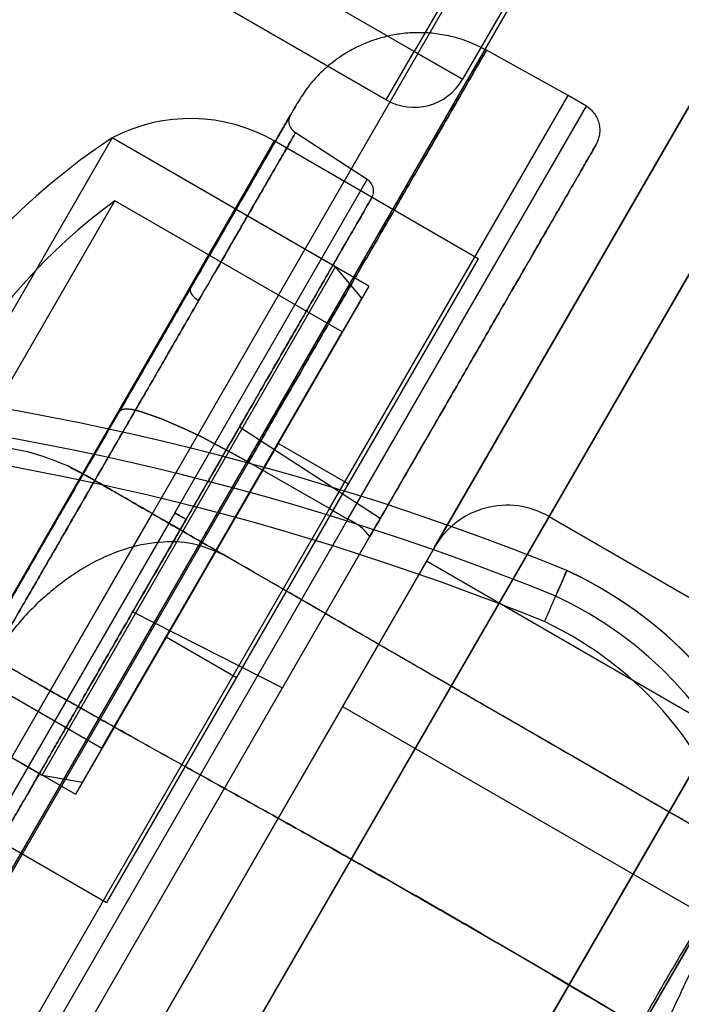
# Model space of a CAD drawing. Units: millimetres. Extents: x 15058 to 26330, y 33945 to 42606.
# Drawn here: x 18127 to 18151, y 37486 to 37521 of the extents above; entities that cross this region are included whole.
import ezdxf

# ---------------------------------------------------------------- set-up
doc = ezdxf.new("R2010")
doc.units = ezdxf.units.MM
doc.header["$LTSCALE"] = 200
doc.layers.add('OTWORY_MONTAŻOWE', color=1, linetype='Continuous')

msp = doc.modelspace()

# ---------------------------------------------------------------- linework, layer by layer
at = {"color": 7, "linetype": 'Continuous', "lineweight": 25}
for p, q in [((18465.507, 38081.229), (18115.507, 37475.011)), ((18465.507, 38081.229), (18115.507, 37475.011)), ((18467.239, 38080.229), (18117.239, 37474.011)), ((18467.239, 38080.229), (18117.239, 37474.011)), ((18128.702, 37473.167), (18176.202, 37555.439)), ((18176.202, 37555.439), (18128.702, 37473.167)), ((18172.104, 37554.341), (18126.104, 37474.667)), ((18126.104, 37474.667), (18172.104, 37554.341)), ((18136.496, 37468.667), (18183.996, 37550.939)), ((18183.996, 37550.939), (18136.496, 37468.667)), ((18139.094, 37467.167), (18185.094, 37546.841)), ((18185.094, 37546.841), (18139.094, 37467.167)), ((18160.104, 37533.556), (18142.104, 37502.379)), ((18142.104, 37502.379), (18160.104, 37533.556)), ((18146.202, 37503.478), (18161.202, 37529.458)), ((18161.202, 37529.458), (18146.202, 37503.478)), ((18141.377, 37520.12), (18127.52, 37528.12)), ((18126.52, 37526.388), (18140.377, 37518.388)), ((18142.877, 37522.718), (18141.377, 37520.12)), ((18140.377, 37518.388), (18133.448, 37522.388)), ((18144.609, 37521.718), (18143.109, 37519.12)), ((18140.377, 37518.388), (18141.377, 37520.12)), ((18140.377, 37518.388), (18141.377, 37520.12)), ((18143.109, 37519.12), (18141.377, 37520.12)), ((18141.377, 37520.12), (18143.109, 37519.12)), ((18146.883, 37518.543), (18143.963, 37520.162)), ((18146.883, 37518.543), (18143.963, 37520.162)), ((18138.347, 37503.758), (18146.883, 37518.543)), ((18138.347, 37503.758), (18146.883, 37518.543)), ((18147.537, 37518.158), (18146.883, 37518.543)), ((18147.537, 37518.158), (18146.883, 37518.543)), ((18139.004, 37503.378), (18147.537, 37518.158)), ((18139.004, 37503.378), (18147.537, 37518.158)), ((18139.695, 37515.541), (18137.13, 37517.206)), ((18139.695, 37515.541), (18137.13, 37517.206)), ((18130.574, 37517.024), (18120.075, 37498.838)), ((18130.574, 37517.024), (18120.075, 37498.838)), ((18136.366, 37516.914), (18123.066, 37493.878)), ((18136.366, 37516.914), (18123.066, 37493.878)), ((18139.755, 37511.724), (18130.575, 37517.024)), ((18139.755, 37511.724), (18130.575, 37517.024)), ((18138.565, 37512.411), (18130.575, 37517.024)), ((18138.565, 37512.411), (18130.575, 37517.024)), ((18143.666, 37512.699), (18136.366, 37516.914)), ((18143.666, 37512.699), (18136.366, 37516.914)), ((18132.807, 37503.611), (18139.695, 37515.541)), ((18132.807, 37503.611), (18139.695, 37515.541)), ((18122.068, 37499.881), (18130.666, 37514.775)), ((18122.068, 37499.881), (18130.666, 37514.775)), ((18138.805, 37510.079), (18130.668, 37514.777)), ((18138.805, 37510.079), (18130.668, 37514.777)), ((18143.666, 37512.699), (18130.366, 37489.663)), ((18143.666, 37512.699), (18130.366, 37489.663)), ((18128.065, 37494.225), (18138.565, 37512.411)), ((18128.065, 37494.225), (18138.565, 37512.411)), ((18139.505, 37511.291), (18138.565, 37512.411)), ((18139.505, 37511.291), (18138.565, 37512.411)), ((18139.754, 37511.724), (18129.255, 37493.538)), ((18139.754, 37511.724), (18129.255, 37493.538)), ((18129.505, 37493.971), (18139.503, 37511.289)), ((18129.505, 37493.971), (18139.503, 37511.289)), ((18130.205, 37495.183), (18138.803, 37510.077)), ((18130.205, 37495.183), (18138.803, 37510.077)), ((18122.185, 37492.266), (18130.835, 37507.248)), ((18131.31, 37500.071), (18135.125, 37506.678)), ((18131.31, 37500.071), (18135.125, 37506.678)), ((18140.164, 37503.405), (18135.125, 37506.678)), ((18140.164, 37503.405), (18135.125, 37506.678)), ((18136.505, 37506.095), (18132.505, 37499.167)), ((18136.505, 37506.095), (18132.505, 37499.167)), ((18139.016, 37504.645), (18136.505, 37506.095)), ((18139.016, 37504.645), (18136.505, 37506.095)), ((18135.453, 37505.42), (18126.803, 37490.438)), ((18129.066, 37505.236), (18129.642, 37504.945)), ((18129.066, 37505.236), (18129.642, 37504.945)), ((18138.347, 37503.758), (18135.453, 37505.42)), ((18139.016, 37504.645), (18135.016, 37497.717)), ((18139.016, 37504.645), (18135.016, 37497.717)), ((18138.347, 37503.758), (18120.815, 37473.393)), ((18138.347, 37503.758), (18139.004, 37503.378)), ((18139.004, 37503.378), (18121.472, 37473.013)), ((18132.807, 37503.611), (18125.92, 37491.682)), ((18132.807, 37503.611), (18125.92, 37491.682)), ((18132.002, 37503.583), (18126.999, 37494.917)), ((18132.002, 37503.583), (18126.999, 37494.917)), ((18132.002, 37503.583), (18161.176, 37486.739)), ((18132.002, 37503.583), (18161.176, 37486.739)), ((18136.664, 37497.343), (18140.164, 37503.405)), ((18136.664, 37497.343), (18140.164, 37503.405)), ((18146.202, 37503.478), (18153.996, 37498.978)), ((18122.258, 37472.391), (18139.789, 37502.757)), ((18141.813, 37501.876), (18138.813, 37496.68)), ((18141.813, 37501.876), (18138.813, 37496.68)), ((18154.803, 37494.376), (18141.813, 37501.876)), ((18154.803, 37494.376), (18141.813, 37501.876)), ((18122.068, 37499.881), (18130.205, 37495.183)), ((18122.068, 37499.881), (18130.205, 37495.183)), ((18131.31, 37500.071), (18136.664, 37497.343)), ((18131.31, 37500.071), (18136.664, 37497.343)), ((18132.505, 37499.167), (18135.016, 37497.717)), ((18132.505, 37499.167), (18135.016, 37497.717)), ((18120.075, 37498.838), (18129.255, 37493.538)), ((18120.075, 37498.838), (18129.255, 37493.538)), ((18120.075, 37498.838), (18128.065, 37494.225)), ((18120.075, 37498.838), (18128.065, 37494.225)), ((18138.813, 37496.68), (18151.803, 37489.18)), ((18138.813, 37496.68), (18151.803, 37489.18)), ((18128.065, 37494.225), (18129.505, 37493.971)), ((18128.065, 37494.225), (18129.505, 37493.971)), ((18123.066, 37493.878), (18130.366, 37489.663)), ((18123.066, 37493.878), (18130.366, 37489.663))]:
    msp.add_line(p, q, dxfattribs=at)
at = {"color": 7, "linetype": 'Continuous', "lineweight": 25, "flags": 128}
for points in [[(18133.379, 37511.654), (18133.364, 37511.609), (18133.364, 37511.556), (18133.38, 37511.498), (18133.412, 37511.436), (18133.458, 37511.373), (18133.517, 37511.311), (18133.587, 37511.253), (18133.664, 37511.2)], [(18133.379, 37511.654), (18133.364, 37511.609), (18133.364, 37511.556), (18133.38, 37511.498), (18133.412, 37511.436), (18133.458, 37511.373), (18133.517, 37511.311), (18133.587, 37511.253), (18133.664, 37511.2)], [(18130.835, 37507.248), (18130.918, 37507.308), (18131.072, 37507.325), (18131.295, 37507.3), (18131.582, 37507.231), (18131.93, 37507.121), (18132.331, 37506.971), (18132.78, 37506.784), (18133.269, 37506.563), (18133.789, 37506.312), (18134.333, 37506.034), (18134.89, 37505.735), (18135.453, 37505.42)], [(18135.453, 37505.42), (18134.89, 37505.735), (18134.333, 37506.034), (18133.789, 37506.312), (18133.269, 37506.563), (18132.78, 37506.784), (18132.331, 37506.971), (18131.93, 37507.121), (18131.582, 37507.231), (18131.295, 37507.3), (18131.072, 37507.325), (18130.918, 37507.308), (18130.835, 37507.248)], [(18130.835, 37507.248), (18130.918, 37507.308), (18131.072, 37507.325), (18131.295, 37507.3), (18131.582, 37507.231), (18131.93, 37507.121), (18132.331, 37506.971), (18132.78, 37506.784), (18133.269, 37506.563), (18133.789, 37506.312), (18134.333, 37506.034), (18134.89, 37505.735), (18135.453, 37505.42)], [(18135.453, 37505.42), (18134.89, 37505.735), (18134.333, 37506.034), (18133.789, 37506.312), (18133.269, 37506.563), (18132.78, 37506.784), (18132.331, 37506.971), (18131.93, 37507.121), (18131.582, 37507.231), (18131.295, 37507.3), (18131.072, 37507.325), (18130.918, 37507.308), (18130.835, 37507.248)]]:
    msp.add_lwpolyline(points, dxfattribs=at)
at = {"color": 7, "linetype": 'Continuous', "lineweight": 25}
for centre, radius, start, end in [((18141.377, 37520.12), 2, 240, 330), ((18141.377, 37520.12), 2, 240, 330), ((18133.371, 37511.725), 5.992, 60, 117.8136), ((18133.371, 37511.725), 5.992, 60, 117.8136), ((18143.338, 37497.531), 23.3, 123.215, 176.785), ((18143.338, 37497.531), 23.3, 123.215, 176.785), ((18143.338, 37497.531), 21.4, 126.3049, 173.6951), ((18143.338, 37497.531), 21.4, 126.3049, 173.6951), ((18109.272, 37408.874), 100, 67.9326, 105), ((18109.272, 37408.874), 100, 67.9326, 105), ((18109.272, 37408.874), 99, 67.94763, 105), ((18109.272, 37408.874), 98, 67.96345, 105), ((18144.702, 37500.879), 3, 60, 150), ((18144.702, 37500.879), 3, 60, 150), ((18138.306, 37501.688), 1.828, 35.7713, 67.576), ((18140.502, 37487.954), 15, 340, 65), ((18140.502, 37487.954), 15, 14.676, 65), ((18140.502, 37487.954), 14, 340, 64.8968), ((18140.502, 37487.954), 13, 14.676, 64.7813)]:
    msp.add_arc(centre, radius, start, end, dxfattribs=at)
for points, knots in [([(18143.964, 37520.161), (18143.753, 37520.267), (18143.344, 37520.473), (18142.708, 37520.663), (18142.106, 37520.768), (18141.511, 37520.8), (18140.952, 37520.764), (18140.423, 37520.67), (18139.953, 37520.538), (18139.505, 37520.364), (18139.074, 37520.147), (18138.675, 37519.895), (18138.291, 37519.599), (18137.915, 37519.246), (18137.536, 37518.81), (18137.322, 37518.467), (18137.21, 37518.288)], [0, 0, 0, 0, 0.090866, 0.176595, 0.255539, 0.326395, 0.406697, 0.47144, 0.533493, 0.595346, 0.656717, 0.719898, 0.777298, 0.843899, 0.918611, 1, 1, 1, 1]), ([(18143.964, 37520.161), (18143.753, 37520.267), (18143.344, 37520.473), (18142.708, 37520.663), (18142.106, 37520.768), (18141.511, 37520.8), (18140.952, 37520.764), (18140.423, 37520.67), (18139.953, 37520.538), (18139.505, 37520.364), (18139.074, 37520.147), (18138.675, 37519.895), (18138.291, 37519.599), (18137.915, 37519.246), (18137.536, 37518.81), (18137.322, 37518.467), (18137.21, 37518.288)], [0, 0, 0, 0, 0.0908656, 0.1765954, 0.2555392, 0.3263951, 0.4066967, 0.4714401, 0.5334932, 0.5953461, 0.6567171, 0.719898, 0.7772976, 0.8438989, 0.9186108, 1, 1, 1, 1]), ([(18130.835, 37507.248), (18131.128, 37507.755), (18131.712, 37508.766), (18132.554, 37510.224), (18133.356, 37511.613), (18134.106, 37512.913), (18134.795, 37514.106), (18135.413, 37515.176), (18135.951, 37516.109), (18136.402, 37516.89), (18136.759, 37517.509), (18137.018, 37517.957), (18137.175, 37518.228), (18137.227, 37518.319), (18137.174, 37518.227), (18137.017, 37517.954), (18136.757, 37517.504), (18136.399, 37516.884), (18135.947, 37516.101), (18135.407, 37515.167), (18134.789, 37514.096), (18134.099, 37512.901), (18133.348, 37511.601), (18132.547, 37510.212), (18131.707, 37508.757), (18131.126, 37507.751), (18130.835, 37507.248)], [0, 0, 0, 0, 0.041951, 0.083738, 0.125294, 0.16703, 0.208696, 0.25022, 0.291979, 0.333647, 0.375152, 0.416921, 0.458593, 0.500094, 0.541859, 0.583535, 0.625047, 0.666796, 0.708477, 0.750014, 0.791734, 0.83342, 0.874998, 0.916675, 0.95837, 1, 1, 1, 1]), ([(18130.835, 37507.248), (18131.128, 37507.755), (18131.712, 37508.766), (18132.554, 37510.224), (18133.356, 37511.613), (18134.106, 37512.913), (18134.795, 37514.106), (18135.413, 37515.176), (18135.951, 37516.109), (18136.402, 37516.89), (18136.759, 37517.509), (18137.018, 37517.957), (18137.175, 37518.228), (18137.227, 37518.319), (18137.174, 37518.227), (18137.017, 37517.954), (18136.757, 37517.504), (18136.399, 37516.884), (18135.947, 37516.101), (18135.407, 37515.167), (18134.789, 37514.096), (18134.099, 37512.901), (18133.348, 37511.601), (18132.547, 37510.212), (18131.707, 37508.757), (18131.126, 37507.751), (18130.835, 37507.248)], [0, 0, 0, 0, 0.041951, 0.0837378, 0.1252944, 0.16703, 0.2086965, 0.2502199, 0.2919786, 0.3336473, 0.3751523, 0.4169209, 0.4585927, 0.5000939, 0.5418593, 0.583535, 0.625047, 0.6667963, 0.7084766, 0.7500141, 0.791734, 0.8334198, 0.8749976, 0.916675, 0.95837, 1, 1, 1, 1]), ([(18147.895, 37516.797), (18147.946, 37516.912), (18148.025, 37517.088), (18148.034, 37517.351), (18148.003, 37517.553), (18147.931, 37517.744), (18147.793, 37517.968), (18147.638, 37518.083), (18147.537, 37518.158)], [0, 0, 0, 0, 0.239577, 0.368438, 0.5, 0.631562, 0.760423, 1, 1, 1, 1]), ([(18147.895, 37516.797), (18147.946, 37516.912), (18148.025, 37517.088), (18148.034, 37517.351), (18148.003, 37517.553), (18147.931, 37517.744), (18147.793, 37517.968), (18147.638, 37518.083), (18147.537, 37518.158)], [0, 0, 0, 0, 0.239577, 0.368438, 0.5, 0.631562, 0.760423, 1, 1, 1, 1]), ([(18133.379, 37511.654), (18133.645, 37512.115), (18134.178, 37513.038), (18134.885, 37514.262), (18135.508, 37515.341), (18136.031, 37516.248), (18136.448, 37516.969), (18136.75, 37517.492), (18136.932, 37517.808), (18136.992, 37517.911), (18136.927, 37517.799), (18136.74, 37517.475), (18136.434, 37516.944), (18136.013, 37516.216), (18135.485, 37515.302), (18134.859, 37514.218), (18134.146, 37512.983), (18133.358, 37511.618), (18132.508, 37510.145), (18131.611, 37508.591), (18130.682, 37506.983), (18129.737, 37505.345), (18128.792, 37503.709), (18127.866, 37502.104), (18126.966, 37500.546), (18126.408, 37499.579), (18126.128, 37499.094)], [0, 0, 0, 0, 0.041619, 0.083342, 0.12507, 0.166593, 0.208276, 0.250029, 0.29158, 0.333245, 0.374932, 0.416617, 0.458281, 0.499832, 0.541593, 0.583273, 0.624782, 0.666528, 0.708243, 0.749838, 0.791476, 0.833201, 0.874921, 0.916448, 0.958096, 1, 1, 1, 1]), ([(18133.379, 37511.654), (18133.645, 37512.115), (18134.178, 37513.038), (18134.885, 37514.262), (18135.508, 37515.341), (18136.031, 37516.248), (18136.448, 37516.969), (18136.75, 37517.492), (18136.932, 37517.808), (18136.992, 37517.911), (18136.927, 37517.799), (18136.74, 37517.475), (18136.434, 37516.944), (18136.013, 37516.216), (18135.485, 37515.302), (18134.859, 37514.218), (18134.146, 37512.983), (18133.358, 37511.618), (18132.508, 37510.145), (18131.611, 37508.591), (18130.682, 37506.983), (18129.737, 37505.345), (18128.792, 37503.709), (18127.866, 37502.104), (18126.966, 37500.546), (18126.408, 37499.579), (18126.128, 37499.094)], [0, 0, 0, 0, 0.041619, 0.083342, 0.12507, 0.166593, 0.208276, 0.250029, 0.29158, 0.333245, 0.374932, 0.416617, 0.458281, 0.499832, 0.541593, 0.583273, 0.624782, 0.666528, 0.708243, 0.749838, 0.791476, 0.833201, 0.874921, 0.916448, 0.958096, 1, 1, 1, 1]), ([(18137.131, 37517.205), (18137.084, 37517.243), (18136.987, 37517.32), (18136.902, 37517.5), (18136.888, 37517.695), (18136.934, 37517.799), (18136.956, 37517.85)], [0, 0, 0, 0, 0.244366, 0.497308, 0.751642, 1, 1, 1, 1]), ([(18137.131, 37517.205), (18137.084, 37517.243), (18136.987, 37517.32), (18136.902, 37517.5), (18136.888, 37517.695), (18136.934, 37517.799), (18136.956, 37517.85)], [0, 0, 0, 0, 0.244366, 0.497308, 0.751642, 1, 1, 1, 1]), ([(18139.789, 37502.757), (18139.952, 37503.039), (18140.278, 37503.603), (18140.769, 37504.454), (18141.271, 37505.323), (18141.782, 37506.207), (18142.306, 37507.116), (18142.834, 37508.031), (18143.369, 37508.958), (18143.899, 37509.875), (18144.42, 37510.777), (18144.976, 37511.74), (18145.546, 37512.727), (18146.114, 37513.712), (18146.625, 37514.596), (18147.068, 37515.364), (18147.429, 37515.988), (18147.695, 37516.45), (18147.859, 37516.733), (18147.914, 37516.828), (18147.859, 37516.733), (18147.695, 37516.45), (18147.429, 37515.988), (18147.092, 37515.405), (18146.714, 37514.75), (18146.321, 37514.069), (18145.889, 37513.322), (18145.422, 37512.513), (18144.931, 37511.663), (18144.42, 37510.777), (18143.9, 37509.876), (18143.37, 37508.958), (18142.834, 37508.031), (18142.266, 37507.046), (18141.654, 37505.986), (18141.022, 37504.892), (18140.4, 37503.814), (18139.993, 37503.109), (18139.789, 37502.757)], [0, 0, 0, 0, 0.018314, 0.036618, 0.055945, 0.076243, 0.096565, 0.118977, 0.141372, 0.164863, 0.189358, 0.213889, 0.247022, 0.280165, 0.314976, 0.350744, 0.387316, 0.424516, 0.462145, 0.499994, 0.537842, 0.575472, 0.612671, 0.649243, 0.677856, 0.7059, 0.733106, 0.75959, 0.786118, 0.81064, 0.835138, 0.858629, 0.881021, 0.903442, 0.928826, 0.95422, 0.977108, 1, 1, 1, 1]), ([(18139.789, 37502.757), (18139.952, 37503.039), (18140.278, 37503.603), (18140.769, 37504.454), (18141.271, 37505.323), (18141.782, 37506.207), (18142.306, 37507.116), (18142.834, 37508.031), (18143.369, 37508.958), (18143.899, 37509.875), (18144.42, 37510.777), (18144.976, 37511.74), (18145.546, 37512.727), (18146.114, 37513.712), (18146.625, 37514.596), (18147.068, 37515.364), (18147.429, 37515.988), (18147.695, 37516.45), (18147.859, 37516.733), (18147.914, 37516.828), (18147.859, 37516.733), (18147.695, 37516.45), (18147.429, 37515.988), (18147.092, 37515.405), (18146.714, 37514.75), (18146.321, 37514.069), (18145.889, 37513.322), (18145.422, 37512.513), (18144.931, 37511.663), (18144.42, 37510.777), (18143.9, 37509.876), (18143.37, 37508.958), (18142.834, 37508.031), (18142.266, 37507.046), (18141.654, 37505.986), (18141.022, 37504.892), (18140.4, 37503.814), (18139.993, 37503.109), (18139.789, 37502.757)], [0, 0, 0, 0, 0.018314, 0.036618, 0.055945, 0.076243, 0.096565, 0.118977, 0.141372, 0.164863, 0.189358, 0.213889, 0.247022, 0.280165, 0.314976, 0.350744, 0.387316, 0.424516, 0.462145, 0.499994, 0.537842, 0.575472, 0.612671, 0.649243, 0.677856, 0.7059, 0.733106, 0.75959, 0.786118, 0.81064, 0.835138, 0.858629, 0.881021, 0.903442, 0.928826, 0.95422, 0.977108, 1, 1, 1, 1]), ([(18139.856, 37514.871), (18139.88, 37514.928), (18139.932, 37515.044), (18139.92, 37515.241), (18139.841, 37515.422), (18139.743, 37515.502), (18139.695, 37515.541)], [0, 0, 0, 0, 0.240773, 0.5, 0.759227, 1, 1, 1, 1]), ([(18139.856, 37514.871), (18139.88, 37514.928), (18139.932, 37515.044), (18139.92, 37515.241), (18139.841, 37515.422), (18139.743, 37515.502), (18139.695, 37515.541)], [0, 0, 0, 0, 0.240773, 0.5, 0.759227, 1, 1, 1, 1]), ([(18133.218, 37503.374), (18133.336, 37503.578), (18133.571, 37503.986), (18133.931, 37504.61), (18134.305, 37505.257), (18134.69, 37505.924), (18135.13, 37506.687), (18135.613, 37507.523), (18136.15, 37508.454), (18136.684, 37509.379), (18137.158, 37510.198), (18137.56, 37510.895), (18137.901, 37511.485), (18138.284, 37512.149), (18138.691, 37512.855), (18139.092, 37513.548), (18139.422, 37514.12), (18139.669, 37514.548), (18139.821, 37514.812), (18139.873, 37514.901), (18139.821, 37514.812), (18139.669, 37514.548), (18139.422, 37514.12), (18139.127, 37513.61), (18138.823, 37513.084), (18138.537, 37512.587), (18138.228, 37512.052), (18137.901, 37511.485), (18137.56, 37510.895), (18137.158, 37510.199), (18136.684, 37509.379), (18136.15, 37508.454), (18135.613, 37507.523), (18135.099, 37506.632), (18134.593, 37505.756), (18134.119, 37504.935), (18133.66, 37504.14), (18133.365, 37503.629), (18133.218, 37503.374)], [0, 0, 0, 0, 0.016956, 0.033904, 0.051988, 0.07116, 0.090357, 0.117379, 0.144412, 0.174631, 0.204861, 0.226604, 0.248868, 0.27164, 0.307214, 0.344072, 0.382026, 0.420846, 0.460266, 0.499993, 0.539719, 0.579139, 0.617959, 0.655914, 0.680485, 0.704641, 0.728366, 0.751128, 0.773392, 0.795145, 0.825364, 0.855595, 0.882616, 0.90965, 0.933625, 0.957613, 0.978803, 1, 1, 1, 1]), ([(18133.218, 37503.374), (18133.336, 37503.578), (18133.571, 37503.986), (18133.931, 37504.61), (18134.305, 37505.257), (18134.69, 37505.924), (18135.13, 37506.687), (18135.613, 37507.523), (18136.15, 37508.454), (18136.684, 37509.379), (18137.158, 37510.198), (18137.56, 37510.895), (18137.901, 37511.485), (18138.284, 37512.149), (18138.691, 37512.855), (18139.092, 37513.548), (18139.422, 37514.12), (18139.669, 37514.548), (18139.821, 37514.812), (18139.873, 37514.901), (18139.821, 37514.812), (18139.669, 37514.548), (18139.422, 37514.12), (18139.127, 37513.61), (18138.823, 37513.084), (18138.537, 37512.587), (18138.228, 37512.052), (18137.901, 37511.485), (18137.56, 37510.895), (18137.158, 37510.199), (18136.684, 37509.379), (18136.15, 37508.454), (18135.613, 37507.523), (18135.099, 37506.632), (18134.593, 37505.756), (18134.119, 37504.935), (18133.66, 37504.14), (18133.365, 37503.629), (18133.218, 37503.374)], [0, 0, 0, 0, 0.016956, 0.033904, 0.051988, 0.07116, 0.090357, 0.117379, 0.144412, 0.174631, 0.204861, 0.226604, 0.248868, 0.27164, 0.307214, 0.344072, 0.382026, 0.420846, 0.460266, 0.499993, 0.539719, 0.579139, 0.617959, 0.655914, 0.680485, 0.704641, 0.728366, 0.751128, 0.773392, 0.795145, 0.825364, 0.855595, 0.882616, 0.90965, 0.933625, 0.957613, 0.978803, 1, 1, 1, 1]), ([(18126.128, 37499.094), (18125.86, 37498.63), (18125.326, 37497.705), (18124.619, 37496.481), (18123.997, 37495.404), (18123.474, 37494.497), (18123.057, 37493.776), (18122.756, 37493.255), (18122.575, 37492.94), (18122.516, 37492.838), (18122.581, 37492.951), (18122.768, 37493.275), (18123.075, 37493.807), (18123.497, 37494.537), (18124.025, 37495.452), (18124.651, 37496.536), (18125.365, 37497.772), (18126.154, 37499.139), (18127.003, 37500.611), (18127.901, 37502.165), (18128.83, 37503.774), (18129.774, 37505.41), (18130.718, 37507.045), (18131.645, 37508.651), (18132.545, 37510.209), (18133.102, 37511.173), (18133.379, 37511.654)], [0, 0, 0, 0, 0.0419142, 0.0835625, 0.1250793, 0.1668099, 0.2085343, 0.2501623, 0.2917677, 0.3334829, 0.3752177, 0.4167378, 0.458418, 0.5001682, 0.5417302, 0.5833935, 0.6250683, 0.6667662, 0.7084304, 0.7499712, 0.7917348, 0.8334178, 0.8749302, 0.9166687, 0.958386, 1, 1, 1, 1]), ([(18126.128, 37499.094), (18125.86, 37498.63), (18125.326, 37497.705), (18124.619, 37496.481), (18123.997, 37495.404), (18123.474, 37494.497), (18123.057, 37493.776), (18122.756, 37493.255), (18122.575, 37492.94), (18122.516, 37492.838), (18122.581, 37492.951), (18122.768, 37493.275), (18123.075, 37493.807), (18123.497, 37494.537), (18124.025, 37495.452), (18124.651, 37496.536), (18125.365, 37497.772), (18126.154, 37499.139), (18127.003, 37500.611), (18127.901, 37502.165), (18128.83, 37503.774), (18129.774, 37505.41), (18130.718, 37507.045), (18131.645, 37508.651), (18132.545, 37510.209), (18133.102, 37511.173), (18133.379, 37511.654)], [0, 0, 0, 0, 0.041914, 0.083563, 0.125079, 0.16681, 0.208534, 0.250162, 0.291768, 0.333483, 0.375218, 0.416738, 0.458418, 0.500168, 0.54173, 0.583393, 0.625068, 0.666766, 0.70843, 0.749971, 0.791735, 0.833418, 0.87493, 0.916669, 0.958386, 1, 1, 1, 1]), ([(18128.979, 37505.287), (18128.636, 37505.427), (18127.991, 37505.69), (18127.035, 37505.906), (18126.197, 37506.007), (18125.488, 37506.022), (18124.874, 37505.986), (18124.264, 37505.905), (18123.573, 37505.756), (18122.759, 37505.496), (18121.938, 37505.126), (18121.144, 37504.651), (18120.407, 37504.087), (18119.675, 37503.387), (18119.257, 37502.825), (18119.039, 37502.533)], [0, 0, 0, 0, 0.099097, 0.186277, 0.261505, 0.324765, 0.376066, 0.426132, 0.489191, 0.565318, 0.654481, 0.729892, 0.812604, 0.902633, 1, 1, 1, 1]), ([(18128.979, 37505.287), (18128.636, 37505.427), (18127.991, 37505.69), (18127.035, 37505.906), (18126.197, 37506.007), (18125.488, 37506.022), (18124.874, 37505.986), (18124.264, 37505.905), (18123.573, 37505.756), (18122.759, 37505.496), (18121.938, 37505.126), (18121.144, 37504.651), (18120.407, 37504.087), (18119.675, 37503.387), (18119.257, 37502.825), (18119.039, 37502.533)], [0, 0, 0, 0, 0.099097, 0.186277, 0.261505, 0.324765, 0.376066, 0.426132, 0.489191, 0.565318, 0.654481, 0.729892, 0.812604, 0.902633, 1, 1, 1, 1]), ([(18131.183, 37504.055), (18130.895, 37504.221), (18130.315, 37504.555), (18129.675, 37504.916), (18129.194, 37505.181), (18129.045, 37505.254), (18128.97, 37505.291)], [0, 0, 0, 0, 0.246205, 0.494888, 0.746125, 1, 1, 1, 1]), ([(18131.183, 37504.055), (18130.895, 37504.221), (18130.315, 37504.555), (18129.675, 37504.916), (18129.194, 37505.181), (18129.045, 37505.254), (18128.97, 37505.291)], [0, 0, 0, 0, 0.246205, 0.494888, 0.746125, 1, 1, 1, 1]), ([(18131.384, 37503.939), (18131.068, 37504.121), (18130.432, 37504.488), (18129.737, 37504.881), (18129.219, 37505.167), (18129.062, 37505.245), (18128.984, 37505.285)], [0, 0, 0, 0, 0.245715, 0.494332, 0.745849, 1, 1, 1, 1]), ([(18131.384, 37503.939), (18131.068, 37504.121), (18130.432, 37504.488), (18129.737, 37504.881), (18129.219, 37505.167), (18129.062, 37505.245), (18128.984, 37505.285)], [0, 0, 0, 0, 0.245715, 0.494332, 0.745849, 1, 1, 1, 1]), ([(18134.645, 37502.057), (18134.262, 37502.278), (18133.493, 37502.722), (18132.5, 37503.295), (18131.633, 37503.795), (18130.917, 37504.209), (18130.352, 37504.535), (18129.947, 37504.769), (18129.7, 37504.912), (18129.615, 37504.96), (18129.694, 37504.915), (18129.938, 37504.774), (18130.344, 37504.54), (18130.909, 37504.214), (18131.625, 37503.8), (18132.493, 37503.299), (18133.489, 37502.724), (18134.26, 37502.279), (18134.645, 37502.057)], [0, 0, 0, 0, 0.062144, 0.124643, 0.186968, 0.249305, 0.311567, 0.374212, 0.436833, 0.499455, 0.562147, 0.624637, 0.687209, 0.749709, 0.81248, 0.874913, 0.937591, 1, 1, 1, 1]), ([(18134.645, 37502.057), (18134.262, 37502.278), (18133.493, 37502.722), (18132.5, 37503.295), (18131.633, 37503.795), (18130.917, 37504.209), (18130.352, 37504.535), (18129.947, 37504.769), (18129.7, 37504.912), (18129.615, 37504.96), (18129.694, 37504.915), (18129.938, 37504.774), (18130.344, 37504.54), (18130.909, 37504.214), (18131.625, 37503.8), (18132.493, 37503.299), (18133.489, 37502.724), (18134.26, 37502.279), (18134.645, 37502.057)], [0, 0, 0, 0, 0.0621443, 0.1246429, 0.1869678, 0.2493049, 0.3115674, 0.3742121, 0.4368331, 0.4994549, 0.5621473, 0.6246365, 0.6872094, 0.7497086, 0.8124798, 0.8749131, 0.9375913, 1, 1, 1, 1]), ([(18133.218, 37503.374), (18133.1, 37503.17), (18132.864, 37502.762), (18132.504, 37502.138), (18132.131, 37501.491), (18131.745, 37500.824), (18131.305, 37500.062), (18130.823, 37499.226), (18130.285, 37498.295), (18129.751, 37497.37), (18129.278, 37496.55), (18128.876, 37495.854), (18128.535, 37495.263), (18128.151, 37494.599), (18127.744, 37493.894), (18127.344, 37493.2), (18127.013, 37492.628), (18126.767, 37492.201), (18126.614, 37491.937), (18126.562, 37491.847), (18126.614, 37491.937), (18126.767, 37492.201), (18127.013, 37492.628), (18127.308, 37493.138), (18127.612, 37493.665), (18127.899, 37494.161), (18128.208, 37494.697), (18128.535, 37495.263), (18128.876, 37495.853), (18129.278, 37496.55), (18129.751, 37497.37), (18130.285, 37498.295), (18130.822, 37499.226), (18131.337, 37500.116), (18131.843, 37500.992), (18132.317, 37501.813), (18132.776, 37502.609), (18133.07, 37503.119), (18133.218, 37503.374)], [0, 0, 0, 0, 0.016956, 0.033904, 0.051988, 0.07116, 0.090357, 0.117379, 0.144412, 0.174631, 0.204861, 0.226604, 0.248868, 0.27164, 0.307214, 0.344072, 0.382026, 0.420846, 0.460266, 0.499993, 0.539719, 0.579139, 0.617959, 0.655914, 0.680485, 0.704641, 0.728366, 0.751128, 0.773392, 0.795145, 0.825364, 0.855595, 0.882616, 0.90965, 0.933625, 0.957613, 0.978803, 1, 1, 1, 1]), ([(18133.218, 37503.374), (18133.1, 37503.17), (18132.864, 37502.762), (18132.504, 37502.138), (18132.131, 37501.491), (18131.745, 37500.824), (18131.305, 37500.062), (18130.823, 37499.226), (18130.285, 37498.295), (18129.751, 37497.37), (18129.278, 37496.55), (18128.876, 37495.854), (18128.535, 37495.263), (18128.151, 37494.599), (18127.744, 37493.894), (18127.344, 37493.2), (18127.013, 37492.628), (18126.767, 37492.201), (18126.614, 37491.937), (18126.562, 37491.847), (18126.614, 37491.937), (18126.767, 37492.201), (18127.013, 37492.628), (18127.308, 37493.138), (18127.612, 37493.665), (18127.899, 37494.161), (18128.208, 37494.697), (18128.535, 37495.263), (18128.876, 37495.853), (18129.278, 37496.55), (18129.751, 37497.37), (18130.285, 37498.295), (18130.822, 37499.226), (18131.337, 37500.116), (18131.843, 37500.992), (18132.317, 37501.813), (18132.776, 37502.609), (18133.07, 37503.119), (18133.218, 37503.374)], [0, 0, 0, 0, 0.016956, 0.033904, 0.051988, 0.07116, 0.090357, 0.117379, 0.144412, 0.174631, 0.204861, 0.226604, 0.248868, 0.27164, 0.307214, 0.344072, 0.382026, 0.420846, 0.460266, 0.499993, 0.539719, 0.579139, 0.617959, 0.655914, 0.680485, 0.704641, 0.728366, 0.751128, 0.773392, 0.795145, 0.825364, 0.855595, 0.882616, 0.90965, 0.933625, 0.957613, 0.978803, 1, 1, 1, 1]), ([(18132.807, 37503.611), (18132.866, 37503.577), (18132.989, 37503.506), (18133.125, 37503.428), (18133.204, 37503.382), (18133.213, 37503.377), (18133.218, 37503.374)], [0, 0, 0, 0, 0.270915, 0.562261, 0.789083, 1, 1, 1, 1]), ([(18133.218, 37503.374), (18133.211, 37503.378), (18133.196, 37503.387), (18133.086, 37503.45), (18132.948, 37503.53), (18132.853, 37503.585), (18132.807, 37503.611)], [0, 0, 0, 0, 0.270915, 0.562261, 0.789083, 1, 1, 1, 1]), ([(18133.218, 37503.374), (18133.211, 37503.378), (18133.196, 37503.387), (18133.086, 37503.45), (18132.948, 37503.53), (18132.853, 37503.585), (18132.807, 37503.611)], [0, 0, 0, 0, 0.270915, 0.562261, 0.789083, 1, 1, 1, 1]), ([(18132.807, 37503.611), (18132.866, 37503.577), (18132.989, 37503.506), (18133.125, 37503.428), (18133.204, 37503.382), (18133.213, 37503.377), (18133.218, 37503.374)], [0, 0, 0, 0, 0.270915, 0.562261, 0.789083, 1, 1, 1, 1]), ([(18134.645, 37502.057), (18134.301, 37502.215), (18133.614, 37502.533), (18132.41, 37502.61), (18131.143, 37502.394), (18129.829, 37501.843), (18128.536, 37500.979), (18127.307, 37499.835), (18126.63, 37498.897), (18126.291, 37498.428)], [0, 0, 0, 0, 0.139995, 0.280031, 0.420003, 0.560024, 0.706755, 0.853379, 1, 1, 1, 1]), ([(18134.645, 37502.057), (18134.301, 37502.215), (18133.614, 37502.533), (18132.41, 37502.61), (18131.143, 37502.394), (18129.829, 37501.843), (18128.536, 37500.979), (18127.307, 37499.835), (18126.63, 37498.897), (18126.291, 37498.428)], [0, 0, 0, 0, 0.139995, 0.280031, 0.420003, 0.560024, 0.706755, 0.853379, 1, 1, 1, 1]), ([(18134.645, 37502.057), (18134.301, 37502.215), (18133.614, 37502.533), (18132.41, 37502.61), (18131.143, 37502.394), (18129.829, 37501.843), (18128.536, 37500.979), (18127.307, 37499.835), (18126.63, 37498.897), (18126.291, 37498.428)], [0, 0, 0, 0, 0.139995, 0.280031, 0.420003, 0.560024, 0.706755, 0.853379, 1, 1, 1, 1]), ([(18134.645, 37502.057), (18134.301, 37502.215), (18133.614, 37502.533), (18132.41, 37502.61), (18131.143, 37502.394), (18129.829, 37501.843), (18128.536, 37500.979), (18127.307, 37499.835), (18126.63, 37498.897), (18126.291, 37498.428)], [0, 0, 0, 0, 0.139995, 0.280031, 0.420003, 0.560024, 0.706755, 0.853379, 1, 1, 1, 1]), ([(18158.544, 37488.258), (18157.993, 37488.577), (18156.884, 37489.217), (18155.017, 37490.295), (18153.033, 37491.44), (18150.95, 37492.643), (18148.794, 37493.888), (18146.6, 37495.154), (18144.406, 37496.421), (18142.251, 37497.666), (18140.167, 37498.869), (18138.18, 37500.016), (18136.309, 37501.096), (18135.198, 37501.738), (18134.645, 37502.057)], [0, 0, 0, 0, 0.082984, 0.16669, 0.249835, 0.333169, 0.416332, 0.499792, 0.583245, 0.666387, 0.74967, 0.832925, 0.916873, 1, 1, 1, 1]), ([(18158.544, 37488.258), (18157.991, 37488.578), (18156.88, 37489.219), (18155.009, 37490.299), (18153.023, 37491.446), (18150.939, 37492.65), (18148.783, 37493.894), (18146.589, 37495.161), (18144.395, 37496.427), (18142.239, 37497.672), (18140.156, 37498.875), (18138.172, 37500.02), (18136.305, 37501.098), (18135.197, 37501.738), (18134.645, 37502.057)], [0, 0, 0, 0, 0.083127, 0.167075, 0.25033, 0.333613, 0.416755, 0.500208, 0.583668, 0.666831, 0.750165, 0.83331, 0.917016, 1, 1, 1, 1]), ([(18158.544, 37488.258), (18157.993, 37488.577), (18156.884, 37489.217), (18155.017, 37490.295), (18153.033, 37491.44), (18150.95, 37492.643), (18148.794, 37493.888), (18146.6, 37495.154), (18144.406, 37496.421), (18142.251, 37497.666), (18140.167, 37498.869), (18138.18, 37500.016), (18136.309, 37501.096), (18135.198, 37501.738), (18134.645, 37502.057)], [0, 0, 0, 0, 0.082984, 0.16669, 0.249835, 0.333169, 0.416332, 0.499792, 0.583245, 0.666387, 0.74967, 0.832925, 0.916873, 1, 1, 1, 1]), ([(18158.544, 37488.258), (18157.991, 37488.578), (18156.88, 37489.219), (18155.009, 37490.299), (18153.023, 37491.446), (18150.939, 37492.65), (18148.783, 37493.894), (18146.589, 37495.161), (18144.395, 37496.427), (18142.239, 37497.672), (18140.156, 37498.875), (18138.172, 37500.02), (18136.305, 37501.098), (18135.197, 37501.738), (18134.645, 37502.057)], [0, 0, 0, 0, 0.0831272, 0.1670748, 0.2503301, 0.3336128, 0.4167545, 0.5002081, 0.5836677, 0.6668315, 0.7501649, 0.8333103, 0.9170159, 1, 1, 1, 1]), ([(18146.041, 37499.715), (18146.046, 37499.726), (18146.105, 37499.862), (18146.254, 37500.202), (18146.474, 37500.706), (18146.677, 37501.172), (18146.815, 37501.488), (18146.833, 37501.528), (18146.841, 37501.548)], [0, 0, 0, 0, 0.012134, 0.141527, 0.356211, 0.570827, 0.785413, 1, 1, 1, 1]), ([(18146.841, 37501.548), (18146.837, 37501.538), (18146.828, 37501.518), (18146.759, 37501.36), (18146.658, 37501.127), (18146.549, 37500.877), (18146.475, 37500.707), (18146.445, 37500.64), (18146.442, 37500.631)], [0, 0, 0, 0, 0.214584, 0.429166, 0.64378, 0.858461, 0.982474, 1, 1, 1, 1]), ([(18126.291, 37498.428), (18126.864, 37498.097), (18128.006, 37497.437), (18129.894, 37496.368), (18131.883, 37495.255), (18133.977, 37494.091), (18136.157, 37492.88), (18138.407, 37491.622), (18140.706, 37490.323), (18143.026, 37488.993), (18145.337, 37487.649), (18147.61, 37486.309), (18149.822, 37484.99), (18151.963, 37483.707), (18154.022, 37482.473), (18155.986, 37481.304), (18157.86, 37480.201), (18159.004, 37479.541), (18159.578, 37479.21)], [0, 0, 0, 0, 0.062451, 0.124445, 0.186377, 0.248448, 0.310778, 0.373443, 0.436474, 0.499821, 0.563136, 0.626074, 0.688657, 0.751006, 0.813204, 0.875314, 0.937474, 1, 1, 1, 1]), ([(18159.578, 37479.21), (18159.005, 37479.54), (18157.863, 37480.199), (18155.993, 37481.299), (18154.035, 37482.465), (18151.98, 37483.697), (18149.841, 37484.979), (18147.626, 37486.299), (18145.352, 37487.64), (18143.04, 37488.985), (18140.721, 37490.315), (18138.424, 37491.612), (18136.175, 37492.869), (18133.994, 37494.082), (18131.896, 37495.248), (18129.901, 37496.364), (18128.009, 37497.435), (18126.865, 37498.096), (18126.291, 37498.428)], [0, 0, 0, 0, 0.062451, 0.124445, 0.186377, 0.248448, 0.310778, 0.373443, 0.436474, 0.499821, 0.563136, 0.626074, 0.688657, 0.751006, 0.813204, 0.875314, 0.937474, 1, 1, 1, 1]), ([(18126.291, 37498.428), (18126.864, 37498.097), (18128.006, 37497.437), (18129.894, 37496.368), (18131.883, 37495.255), (18133.977, 37494.091), (18136.157, 37492.88), (18138.407, 37491.622), (18140.706, 37490.323), (18143.026, 37488.993), (18145.337, 37487.649), (18147.61, 37486.309), (18149.822, 37484.99), (18151.963, 37483.707), (18154.022, 37482.473), (18155.986, 37481.304), (18157.86, 37480.201), (18159.004, 37479.541), (18159.578, 37479.21)], [0, 0, 0, 0, 0.0624512, 0.1244449, 0.1863769, 0.248448, 0.3107777, 0.3734432, 0.4364736, 0.4998211, 0.5631359, 0.6260745, 0.6886574, 0.7510056, 0.8132041, 0.875314, 0.937474, 1, 1, 1, 1]), ([(18159.578, 37479.21), (18159.005, 37479.54), (18157.863, 37480.199), (18155.993, 37481.299), (18154.035, 37482.465), (18151.98, 37483.697), (18149.841, 37484.979), (18147.626, 37486.299), (18145.352, 37487.64), (18143.04, 37488.985), (18140.721, 37490.315), (18138.424, 37491.612), (18136.175, 37492.869), (18133.994, 37494.082), (18131.896, 37495.248), (18129.901, 37496.364), (18128.009, 37497.435), (18126.865, 37498.096), (18126.291, 37498.428)], [0, 0, 0, 0, 0.062451, 0.124445, 0.186377, 0.248448, 0.310778, 0.373443, 0.436474, 0.499821, 0.563136, 0.626074, 0.688657, 0.751006, 0.813204, 0.875314, 0.937474, 1, 1, 1, 1]), ([(18153.078, 37491.247), (18152.426, 37490.23), (18151.121, 37488.195), (18149.576, 37485.522), (18148.426, 37483.246), (18147.933, 37482.001), (18147.686, 37481.377)], [0, 0, 0, 0, 0.321661, 0.64376, 0.821522, 1, 1, 1, 1]), ([(18148.626, 37481.035), (18149.102, 37482.239), (18149.975, 37484.444), (18151.457, 37487.586), (18152.414, 37489.54), (18152.893, 37490.519)], [0, 0, 0, 0, 0.375089, 0.687206, 1, 1, 1, 1])]:
    msp.add_open_spline(points, degree=3, knots=knots, dxfattribs=at)
for points in [[(18135.453, 37505.42), (18135.841, 37506.092), (18136.617, 37507.436), (18137.738, 37509.379), (18138.809, 37511.233), (18139.812, 37512.97), (18140.733, 37514.565), (18141.559, 37515.996), (18142.279, 37517.243), (18142.882, 37518.288), (18143.36, 37519.117), (18143.707, 37519.717), (18143.917, 37520.08), (18143.987, 37520.202), (18143.917, 37520.08), (18143.707, 37519.717), (18143.36, 37519.117), (18142.882, 37518.288), (18142.279, 37517.243), (18141.559, 37515.996), (18140.733, 37514.565), (18139.812, 37512.97), (18138.809, 37511.233), (18137.738, 37509.379), (18136.617, 37507.436), (18135.841, 37506.092), (18135.453, 37505.42)], [(18135.453, 37505.42), (18135.841, 37506.092), (18136.617, 37507.436), (18137.738, 37509.379), (18138.809, 37511.233), (18139.812, 37512.97), (18140.733, 37514.565), (18141.559, 37515.996), (18142.279, 37517.243), (18142.882, 37518.288), (18143.36, 37519.117), (18143.707, 37519.717), (18143.917, 37520.08), (18143.987, 37520.202), (18143.917, 37520.08), (18143.707, 37519.717), (18143.36, 37519.117), (18142.882, 37518.288), (18142.279, 37517.243), (18141.559, 37515.996), (18140.733, 37514.565), (18139.812, 37512.97), (18138.809, 37511.233), (18137.738, 37509.379), (18136.617, 37507.436), (18135.841, 37506.092), (18135.453, 37505.42)], [(18137.132, 37517.206), (18137.12, 37517.186), (18137.097, 37517.146), (18136.912, 37516.825), (18136.62, 37516.319), (18136.215, 37515.618), (18135.708, 37514.739), (18135.105, 37513.695), (18134.418, 37512.505), (18133.658, 37511.189), (18132.838, 37509.769), (18131.972, 37508.27), (18131.076, 37506.717), (18130.468, 37505.664), (18130.164, 37505.137)], [(18137.132, 37517.206), (18137.12, 37517.186), (18137.097, 37517.146), (18136.912, 37516.825), (18136.62, 37516.319), (18136.215, 37515.618), (18135.708, 37514.739), (18135.105, 37513.695), (18134.418, 37512.505), (18133.658, 37511.189), (18132.838, 37509.769), (18131.972, 37508.27), (18131.076, 37506.717), (18130.468, 37505.664), (18130.164, 37505.137)], [(18133.664, 37511.2), (18133.921, 37511.644), (18134.434, 37512.533), (18135.114, 37513.712), (18135.715, 37514.752), (18136.22, 37515.626), (18136.623, 37516.324), (18136.913, 37516.827), (18137.097, 37517.146), (18137.12, 37517.186), (18137.132, 37517.206)], [(18133.664, 37511.2), (18133.921, 37511.644), (18134.434, 37512.533), (18135.114, 37513.712), (18135.715, 37514.752), (18136.22, 37515.626), (18136.623, 37516.324), (18136.913, 37516.827), (18137.097, 37517.146), (18137.12, 37517.186), (18137.132, 37517.206)], [(18130.164, 37505.137), (18130.47, 37505.667), (18131.081, 37506.726), (18131.981, 37508.285), (18132.854, 37509.797), (18133.394, 37510.732), (18133.664, 37511.2)], [(18130.164, 37505.137), (18130.47, 37505.667), (18131.081, 37506.726), (18131.981, 37508.285), (18132.854, 37509.797), (18133.394, 37510.732), (18133.664, 37511.2)], [(18123.196, 37493.069), (18123.208, 37493.089), (18123.231, 37493.129), (18123.416, 37493.449), (18123.708, 37493.955), (18124.113, 37494.656), (18124.62, 37495.536), (18125.223, 37496.579), (18125.91, 37497.77), (18126.67, 37499.086), (18127.49, 37500.506), (18128.355, 37502.005), (18129.252, 37503.558), (18129.86, 37504.611), (18130.164, 37505.137)], [(18123.196, 37493.069), (18123.208, 37493.089), (18123.231, 37493.129), (18123.416, 37493.449), (18123.708, 37493.955), (18124.113, 37494.656), (18124.62, 37495.536), (18125.223, 37496.579), (18125.91, 37497.77), (18126.67, 37499.086), (18127.49, 37500.506), (18128.355, 37502.005), (18129.252, 37503.558), (18129.86, 37504.611), (18130.164, 37505.137)], [(18130.164, 37505.137), (18129.858, 37504.608), (18129.247, 37503.549), (18128.347, 37501.99), (18127.474, 37500.478), (18126.934, 37499.542), (18126.664, 37499.074)], [(18130.164, 37505.137), (18129.858, 37504.608), (18129.247, 37503.549), (18128.347, 37501.99), (18127.474, 37500.478), (18126.934, 37499.542), (18126.664, 37499.074)]]:
    msp.add_open_spline(points, degree=3, dxfattribs=at)
at = {"layer": 'OTWORY_MONTAŻOWE'}
msp.add_circle((18105.099, 37423.285), 200, dxfattribs=at)

doc.saveas('drawing.dxf')
